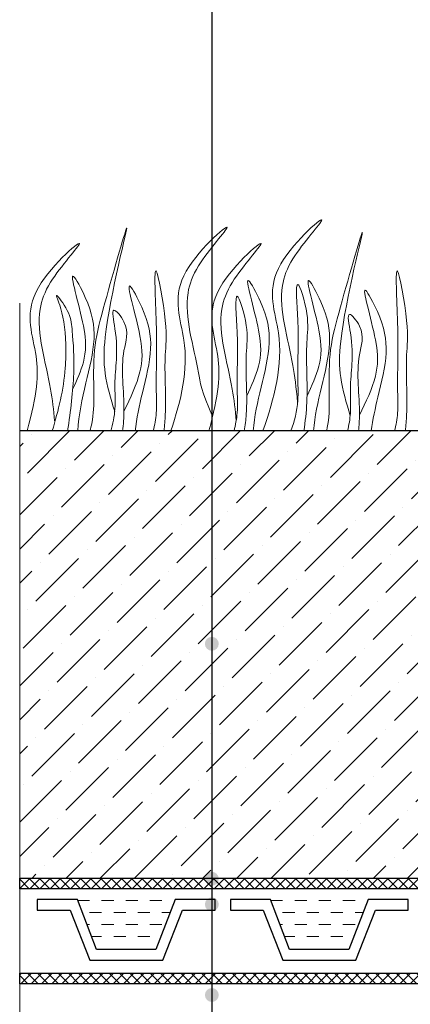
# Model space of a CAD drawing. Units: millimetres. Extents: x 0 to 2113, y 0 to 1485.
# Drawn here: x 273 to 380, y 945 to 1215 of the extents above; entities that cross this region are included whole.
import ezdxf

# ---------------------------------------------------------------- set-up
doc = ezdxf.new("R2010")
doc.units = ezdxf.units.MM
doc.linetypes.add('ACAD_ISO04W100', pattern=[30, 24, -3, 0, -3])
for name, color, linetype, lineweight in [('вспомогательный', 140, 'Continuous', 20), ('Оси', 10, 'ACAD_ISO04W100', 13), ('Основной', 7, 'Continuous', 30), ('текст', 1, 'Continuous', 25), ('штриховка', 251, 'Continuous', 0)]:
    doc.layers.add(name, color=color, linetype=linetype, lineweight=lineweight)

msp = doc.modelspace()

# ---------------------------------------------------------------- hatches: boundary and pattern name
at = {"layer": 'текст'}
h = msp.add_hatch(color=256, dxfattribs=at)
h.dxf.hatch_style = 1
edge = h.paths.add_edge_path()
edge.add_arc((325.848, 1043.551), 1.906, 0, 360)
h = msp.add_hatch(color=256, dxfattribs=at)
h.dxf.hatch_style = 1
edge = h.paths.add_edge_path()
edge.add_arc((325.848, 979.07), 1.906, 0, 360)
h = msp.add_hatch(color=256, dxfattribs=at)
h.dxf.hatch_style = 1
edge = h.paths.add_edge_path()
edge.add_arc((325.848, 972.044), 1.906, 0, 360)
h = msp.add_hatch(color=256, dxfattribs=at)
h.dxf.hatch_style = 1
edge = h.paths.add_edge_path()
edge.add_arc((325.848, 947.176), 1.906, 0, 360)
at = {"layer": 'штриховка'}
h = msp.add_hatch(dxfattribs=at)
h.set_pattern_fill('ANSI36', color=256, scale=2.086852, style=0)
h.set_pattern_definition([(45, (-4721.458, 2315.5495), (3.513838, 12.884072), [16.56439, -3.312878, 0, -3.312878])])
h.paths.add_polyline_path([(273.106, 1101.982), (410.975, 1101.982), (446.213, 979.232), (273.106, 979.232)])
at = {"layer": 'штриховка', "linetype": 'Continuous', "ltscale": 100}
h = msp.add_hatch(dxfattribs=at)
h.set_pattern_fill('ANSI37', color=256, scale=0.626056, style=0)
h.set_pattern_definition([(45, (-37350.3798, -8752.8635), (-1.40553511, 1.40553511), []), (135, (-37350.3798, -8752.8635), (-1.40553511, -1.40553511), [])])
edge = h.paths.add_edge_path()
edge.add_line((410.975, 1101.982), (414.015, 1101.982))
edge.add_line((414.015, 1101.982), (450.091, 976.311))
edge.add_line((450.091, 976.311), (273.106, 976.311))
edge.add_line((273.106, 976.311), (273.106, 979.232))
edge.add_line((273.106, 979.232), (446.213, 979.232))
edge.add_line((446.213, 979.232), (410.975, 1101.982))
edge.add_line((410.975, 1101.982), (414.015, 1101.982))
h = msp.add_hatch(dxfattribs=at)
h.set_pattern_fill('ANSI37', color=256, scale=0.626056, style=0)
h.set_pattern_definition([(45, (-37350.3798, -8776.5039), (-1.40553511, 1.40553511), []), (135, (-37350.3798, -8776.5039), (-1.40553511, -1.40553511), [])])
h.paths.add_polyline_path([(273.106, 953.189), (466.894, 953.188), (523.958, 949.782), (539.255, 960.947), (539.255, 1051.633), (534.994, 1055.938), (534.994, 1066.419), (529.458, 1071.052), (529.458, 1101.982), (532.38, 1101.982), (532.38, 1072.416), (537.916, 1067.783), (537.916, 1057.139), (542.177, 1052.834), (542.177, 959.462), (524.832, 946.803), (466.807, 950.267), (273.106, 950.267)])

# ---------------------------------------------------------------- linework, layer by layer
at = {"layer": 'вспомогательный'}
for p, q in [((289.032, 973.126), (292.283, 973.126)), ((295.596, 973.126), (298.909, 973.126)), ((302.221, 973.126), (305.534, 973.126)), ((308.847, 973.126), (312.16, 973.126)), ((342.029, 973.126), (345.289, 973.126)), ((348.602, 973.126), (351.915, 973.126)), ((355.227, 973.126), (358.54, 973.126)), ((361.853, 973.126), (365.166, 973.126)), ((292.283, 969.813), (295.596, 969.813)), ((298.909, 969.813), (302.221, 969.813)), ((305.534, 969.813), (308.847, 969.813)), ((312.16, 969.813), (314.403, 969.813)), ((345.289, 969.813), (348.602, 969.813)), ((351.915, 969.813), (355.227, 969.813)), ((358.54, 969.813), (361.853, 969.813)), ((365.166, 969.813), (367.4, 969.813)), ((291.574, 966.5), (292.283, 966.5)), ((295.596, 966.5), (298.909, 966.5)), ((302.221, 966.5), (305.534, 966.5)), ((308.847, 966.5), (312.16, 966.5)), ((344.571, 966.5), (345.289, 966.5)), ((348.602, 966.5), (351.915, 966.5)), ((355.227, 966.5), (358.54, 966.5)), ((361.853, 966.5), (365.166, 966.5)), ((292.845, 963.188), (295.596, 963.188)), ((298.909, 963.188), (302.221, 963.188)), ((305.534, 963.188), (308.847, 963.188)), ((345.842, 963.188), (348.602, 963.188)), ((351.915, 963.188), (355.227, 963.188)), ((358.54, 963.188), (361.853, 963.188))]:
    msp.add_line(p, q, dxfattribs=at)
at = {"layer": 'вспомогательный', "color": 3}
for points, knots in [([(339.871, 1101.982), (343.042, 1111.08), (346.939, 1125.911), (338.567, 1145.563), (362.69, 1166.388), (347.872, 1150.378), (343.259, 1137.835), (347.794, 1124.376), (348.958, 1114.086), (349.393, 1109.759)], [1.824575, 1.824575, 1.824575, 1.824575, 8.4242959, 12.6539315, 16.9189542, 20.0781613, 21.9766178, 27.2735983, 29.3480081, 29.3480081, 29.3480081, 29.3480081]), ([(299.183, 1107.281), (298.127, 1110.817), (296.102, 1117.603), (296.233, 1133.073), (306.887, 1173.474), (296.571, 1137.766), (293.118, 1124.292), (293.543, 1113.357), (293.398, 1105.893), (292.58, 1102.66), (292.38, 1101.982)], [0, 0, 0, 0, 2.5828802, 4.9566068, 12.2768132, 17.8056612, 20.5820953, 23.4900862, 25.4016569, 25.9140241, 25.9140241, 25.9140241, 25.9140241]), ([(314.614, 1101.982), (317.435, 1110.412), (320.743, 1124.559), (312.635, 1143.589), (336.758, 1164.414), (321.94, 1148.404), (317.327, 1135.861), (321.714, 1122.843), (322.926, 1112.962), (326.056, 1105.918)], [2.3021508, 2.3021508, 2.3021508, 2.3021508, 8.4242959, 12.6539315, 16.9189542, 20.0781613, 21.9766178, 27.2735983, 29.043927, 29.043927, 29.043927, 29.043927]), ([(363.833, 1106.123), (362.777, 1109.659), (360.752, 1116.445), (360.883, 1131.915), (371.537, 1172.316), (361.221, 1136.608), (357.768, 1123.134), (358.193, 1112.199), (358.056, 1105.141), (357.415, 1102.278), (357.343, 1101.982)], [0, 0, 0, 0, 2.5828802, 4.9566068, 12.2768132, 17.8056612, 20.5820953, 23.4900862, 25.4016569, 25.6236078, 25.6236078, 25.6236078, 25.6236078]), ([(275.187, 1101.982), (277.852, 1112.024), (278.911, 1123), (272.045, 1139.117), (296.167, 1159.942), (281.349, 1143.933), (276.737, 1131.39), (281.272, 1117.93), (282.435, 1107.641), (282.652, 1104.764)], [4.5394998, 4.5394998, 4.5394998, 4.5394998, 8.4242959, 12.6539315, 16.9189542, 20.0781613, 21.9766178, 27.2735983, 29.3480081, 29.3480081, 29.3480081, 29.3480081]), ([(325.065, 1101.982), (327.729, 1112.024), (328.789, 1123), (321.922, 1139.117), (346.045, 1159.942), (331.227, 1143.932), (326.615, 1131.39), (331.15, 1117.93), (332.313, 1107.641), (332.53, 1104.764)], [4.5394998, 4.5394998, 4.5394998, 4.5394998, 8.4242959, 12.6539315, 16.9189542, 20.0781613, 21.9766178, 27.2735983, 29.3480081, 29.3480081, 29.3480081, 29.3480081]), ([(309.762, 1101.982), (310.167, 1103.573), (310.853, 1107.392), (310.322, 1116.772), (311.139, 1124.434), (309.494, 1154.178), (313.906, 1129.962), (312.526, 1120.544), (313.483, 1110.414), (312.89, 1103.425), (312.726, 1101.982)], [2.7169958, 2.7169958, 2.7169958, 2.7169958, 3.8988948, 5.5041958, 9.1734544, 11.5431859, 13.5566913, 15.4442438, 19.3991139, 20.4383965, 20.4383965, 20.4383965, 20.4383965]), ([(376.014, 1101.982), (376.418, 1103.569), (377.103, 1107.385), (376.572, 1116.76), (377.389, 1124.422), (375.744, 1154.166), (380.156, 1129.951), (378.775, 1120.532), (379.732, 1110.406), (379.14, 1103.421), (378.977, 1101.982)], [2.719878, 2.719878, 2.719878, 2.719878, 3.8988948, 5.5041958, 9.1734544, 11.5431859, 13.5566913, 15.4442438, 19.3991139, 20.4356021, 20.4356021, 20.4356021, 20.4356021]), ([(287.611, 1113.313), (288.796, 1115.885), (291.342, 1121.564), (291.447, 1130.377), (285.344, 1149.625), (292.683, 1136.179), (294.36, 1127.301), (291.083, 1114.704), (289.296, 1106.389), (289.054, 1101.982)], [0.148628, 0.148628, 0.148628, 0.148628, 2.1009671, 4.4746937, 7.7865483, 9.3626268, 12.1390608, 15.0957178, 18.287518, 18.287518, 18.287518, 18.287518]), ([(335.419, 1111.564), (336.697, 1114.333), (339.419, 1120.23), (339.526, 1129.216), (333.424, 1148.463), (340.762, 1135.017), (342.439, 1126.14), (339.265, 1113.939), (337.539, 1105.988), (337.212, 1101.982)], [0, 0, 0, 0, 2.1009671, 4.4746937, 7.7865483, 9.3626268, 12.1390608, 15.0957178, 18.0066467, 18.0066467, 18.0066467, 18.0066467]), ([(351.99, 1111.564), (353.268, 1114.333), (355.99, 1120.23), (356.097, 1129.216), (349.994, 1148.463), (357.333, 1135.017), (359.01, 1126.14), (355.836, 1113.939), (354.11, 1105.988), (353.783, 1101.982)], [0, 0, 0, 0, 2.1009671, 4.4746937, 7.7865483, 9.3626268, 12.1390608, 15.0957178, 18.0066521, 18.0066521, 18.0066521, 18.0066521]), ([(301.736, 1107.426), (303.497, 1111.087), (306.761, 1117.873), (307.006, 1127.693), (300.864, 1146.925), (308.209, 1133.481), (309.881, 1124.603), (306.853, 1112.903), (305.171, 1105.408), (304.785, 1101.901)], [0, 0, 0, 0, 2.7800396, 5.1537662, 8.4656208, 10.0416993, 12.8181333, 15.7747903, 18.3321595, 18.3321595, 18.3321595, 18.3321595]), ([(347.57, 1101.982), (348.511, 1104.665), (349.776, 1109.566), (349.175, 1120.19), (349.992, 1127.852), (348.347, 1147.232), (352.758, 1133.38), (351.378, 1123.962), (352.45, 1112.617), (351.511, 1104.543), (351.118, 1101.982)], [1.8605252, 1.8605252, 1.8605252, 1.8605252, 3.8988948, 5.5041958, 9.1734544, 11.5431859, 13.5566913, 15.4442438, 19.3991139, 21.2637025, 21.2637025, 21.2637025, 21.2637025]), ([(366.386, 1106.268), (368.147, 1109.929), (371.411, 1116.714), (371.656, 1126.535), (365.514, 1145.767), (372.859, 1132.323), (374.531, 1123.445), (371.613, 1112.17), (370.006, 1105.07), (369.587, 1101.982)], [0, 0, 0, 0, 2.7800396, 5.1537662, 8.4656208, 10.0416993, 12.8181333, 15.7747903, 18.0306956, 18.0306956, 18.0306956, 18.0306956]), ([(282.058, 1101.982), (283.736, 1107.592), (285.69, 1115.434), (285.903, 1128.89), (284.558, 1136.031), (282.268, 1140.834), (287.137, 1134.209), (287.663, 1127.804), (288.446, 1118.454), (287.074, 1107.477), (286.261, 1101.982)], [1.2175194, 1.2175194, 1.2175194, 1.2175194, 5.4230548, 7.0283558, 10.6976144, 13.0673459, 15.0808513, 16.9684038, 20.9232739, 24.9448388, 24.9448388, 24.9448388, 24.9448388]), ([(331.936, 1101.982), (332.365, 1103.629), (333.076, 1107.504), (332.541, 1116.946), (333.359, 1124.609), (331.712, 1143.989), (336.13, 1130.136), (334.717, 1120.724), (335.866, 1110.484), (335.009, 1103.48), (334.772, 1101.982)], [2.6737228, 2.6737228, 2.6737228, 2.6737228, 3.8988948, 5.5041958, 9.1734544, 11.5431859, 13.5566913, 15.4442438, 19.3991139, 20.4875456, 20.4875456, 20.4875456, 20.4875456]), ([(298.114, 1101.9), (298.692, 1103.883), (299.546, 1108.095), (298.837, 1117.944), (300.646, 1124.253), (297.814, 1137.243), (303.65, 1130.26), (300.247, 1121.433), (302.153, 1111.107), (301.569, 1103.753), (301.337, 1101.9)], [2.4127027, 2.4127027, 2.4127027, 2.4127027, 3.8988948, 5.5041958, 9.1734544, 10.3936085, 11.4095767, 13.2971292, 17.2519993, 18.5939692, 18.5939692, 18.5939692, 18.5939692]), ([(363.101, 1101.982), (363.501, 1103.568), (364.164, 1107.386), (363.487, 1116.785), (365.296, 1123.095), (362.464, 1136.084), (368.3, 1129.102), (364.897, 1120.275), (366.724, 1110.379), (366.278, 1103.426), (366.129, 1101.982)], [2.7211845, 2.7211845, 2.7211845, 2.7211845, 3.8988948, 5.5041958, 9.1734544, 10.3936085, 11.4095767, 13.2971292, 17.2519993, 18.2949796, 18.2949796, 18.2949796, 18.2949796])]:
    msp.add_open_spline(points, degree=3, knots=knots, dxfattribs=at)
at = {"layer": 'Оси', "ltscale": 50}
msp.add_line((273.106, 830.097), (273.106, 1136.982), dxfattribs=at)
at = {"layer": 'Основной', "color": 3}
msp.add_line((410.975, 1101.982), (273.106, 1101.982), dxfattribs=at)
at = {"layer": 'Основной', "ltscale": 0.5}
for p, q in [((277.941, 973.389), (277.941, 970.468)), ((288.931, 973.389), (277.941, 973.389)), ((294.216, 959.616), (288.931, 973.389)), ((315.775, 973.389), (310.49, 959.616)), ((326.765, 973.389), (315.775, 973.389)), ((326.765, 970.468), (326.765, 973.389)), ((330.938, 973.389), (330.938, 970.468)), ((341.928, 973.389), (330.938, 973.389)), ((347.213, 959.616), (341.928, 973.389)), ((368.772, 973.389), (363.487, 959.616)), ((379.762, 973.389), (368.772, 973.389)), ((379.762, 970.468), (379.762, 973.389)), ((277.941, 970.468), (286.941, 970.468)), ((286.941, 970.468), (292.332, 956.694)), ((312.374, 956.694), (317.764, 970.468)), ((317.764, 970.468), (326.765, 970.468)), ((330.938, 970.468), (339.939, 970.468)), ((339.939, 970.468), (345.329, 956.694)), ((365.371, 956.694), (370.762, 970.468)), ((370.762, 970.468), (379.762, 970.468)), ((310.49, 959.616), (294.216, 959.616)), ((363.487, 959.616), (347.213, 959.616)), ((292.332, 956.694), (312.374, 956.694)), ((345.329, 956.694), (365.371, 956.694))]:
    msp.add_line(p, q, dxfattribs=at)
at = {"layer": 'Основной'}
for points in [[(410.975, 1101.982), (414.015, 1101.982), (450.091, 976.311), (273.106, 976.311), (273.106, 979.232), (446.213, 979.232), (410.975, 1101.982), (414.015, 1101.982)], [(273.106, 953.189), (466.894, 953.188), (523.958, 949.782), (539.255, 960.947), (539.255, 1051.633), (534.994, 1055.938), (534.994, 1066.419), (529.458, 1071.052), (529.458, 1101.982), (532.38, 1101.982), (532.38, 1072.416), (537.916, 1067.783), (537.916, 1057.139), (542.177, 1052.834), (542.177, 959.462), (524.832, 946.803), (466.807, 950.267), (273.106, 950.267), (273.106, 953.189)]]:
    msp.add_lwpolyline(points, dxfattribs=at)
at = {"layer": 'текст'}
msp.add_line((325.848, 1421.374), (325.848, 684.697), dxfattribs=at)

doc.saveas('drawing.dxf')
